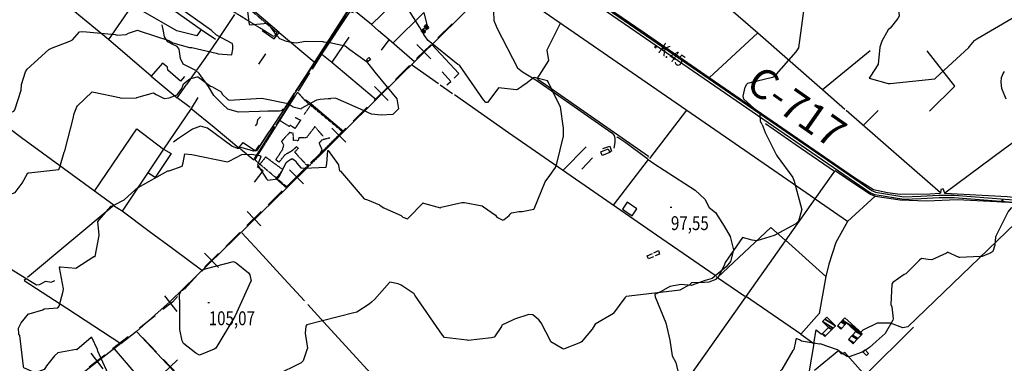
# Model space of a CAD drawing. Extents: x 498402 to 512767, y 4354060 to 4363329.
# Drawn here: x 505761 to 508243, y 4358980 to 4359846 of the extents above; entities that cross this region are included whole.
import ezdxf
from ezdxf.enums import TextEntityAlignment as Align

# ---------------------------------------------------------------- set-up
doc = ezdxf.new("R2010")
doc.units = 0
doc.header["$MEASUREMENT"] = 0
doc.linetypes.add('DOT', pattern=[0.25, 0, -0.25])
doc.linetypes.add('HIDDEN', pattern=[0.375, 0.25, -0.125])
for name, color, linetype in [('1', 7, 'CONTINUOUS'), ('21', 7, 'CONTINUOUS'), ('33', 7, 'CONTINUOUS'), ('34', 7, 'CONTINUOUS'), ('36', 7, 'CONTINUOUS'), ('38', 7, 'CONTINUOUS'), ('41', 7, 'CONTINUOUS'), ('46', 7, 'CONTINUOUS'), ('47', 7, 'CONTINUOUS'), ('50', 7, 'CONTINUOUS'), ('51', 7, 'CONTINUOUS'), ('7', 7, 'CONTINUOUS'), ('8', 6, 'CONTINUOUS'), ('9', 7, 'CONTINUOUS')]:
    doc.layers.add(name, color=color, linetype=linetype)
doc.styles.get("Standard").update_dxf_attribs({"font": 'txt', "height": 0.2})

# ---------------------------------------------------------------- blocks, each defined once
blk = doc.blocks.new('FITA')
at = {"layer": '41', "color": 7, "linetype": 'Continuous'}
for p, q in [((-2.5, -4.33), (0, 0)), ((2.5, -4.33), (0, 0)), ((-2.5, -4.33), (2.5, -4.33))]:
    blk.add_line(p, q, dxfattribs=at)
blk.add_lwpolyline([(0, -1.5), (-1.2, -3.58), (1.2, -3.58), (0, -1.5)], dxfattribs=at)
blk.add_point((-0.01, 0.67), dxfattribs=at)
blk = doc.blocks.new('COTA')
at = {"layer": '7', "color": 7, "linetype": 'Continuous'}
blk.add_line((-1.98, -0.02), (2.02, -0.02), dxfattribs=at)

msp = doc.modelspace()

# ---------------------------------------------------------------- linework, layer by layer
at = {"layer": '21', "color": 5, "linetype": 'Continuous'}
msp.add_lwpolyline([(507886.86, 4359008.18), (507892.1, 4359013.65), (507900.32, 4359004.83), (507895.75, 4358999.09)], close=True, dxfattribs=at)
at = {"layer": '33', "color": 7, "linetype": 'HIDDEN'}
for points in [[(506241.72, 4360040.12), (506289.74, 4360071.76), (506337.2, 4360076.28), (506458.67, 4360110.18), (506489.18, 4360082.5), (506427.59, 4360021.48), (506413.47, 4360029.39), (506319.12, 4359890.41), (506408.95, 4359813.57), (506401.61, 4359802.84), (506304.43, 4359862.72), (506256.41, 4359893.23), (506240.03, 4359906.79), (506215.73, 4359951.42), (506276.75, 4360018.09), (506241.16, 4360040.12)], [(506354, 4359492.63), (506461.42, 4359662.64), (506479.97, 4359641.78), (506574.25, 4359563.73), (506518.82, 4359508.91)], [(506480.84, 4359644.26), (506495.91, 4359633.72), (506477.64, 4359606.75)], [(506455.49, 4359599.29), (506468.76, 4359592.82), (506454.87, 4359571.34), (506442.93, 4359579.41), (506440.39, 4359576.48), (506415.12, 4359592.2)], [(506525.46, 4359552.35), (506504.93, 4359576.08), (506483.22, 4359547.63), (506464.26, 4359547.66), (506462.67, 4359540.6), (506451.15, 4359541.59), (506450.23, 4359559.32), (506441, 4359561.01), (506420.36, 4359538.73), (506426.17, 4359530.24), (506422.67, 4359517.87), (506406.15, 4359493.01), (506415.04, 4359487.12)], [(506415.04, 4359487.12), (506430.31, 4359506.08), (506448.31, 4359516.34), (506459.26, 4359526.23), (506463.11, 4359521.63), (506453.8, 4359511.97), (506483.16, 4359480.15), (506486.45, 4359481.6), (506491.17, 4359478), (506515.41, 4359502.12), (506523.32, 4359518.31), (506515.96, 4359534.89), (506523.78, 4359543.6), (506543.8, 4359548.74)], [(506489.19, 4359479.6), (506433.6, 4359424.62), (506354, 4359491.86)], [(506406.41, 4359446.02), (506406.89, 4359445.62), (506424.42, 4359467.4), (506380.58, 4359499.49), (506365.33, 4359480.13)]]:
    msp.add_lwpolyline(points, dxfattribs=at)
at = {"layer": '34', "color": 7, "linetype": 'Continuous'}
for p, q in [((506850.58, 4359835.11), (506814.92, 4359800.06)), ((506797.1, 4359782.53), (506761.44, 4359747.48)), ((506761.74, 4359782.83), (506796.8, 4359747.18)), ((506743.62, 4359729.95), (506707.96, 4359694.9)), ((506690.13, 4359677.37), (506654.48, 4359642.32)), ((506654.78, 4359677.67), (506689.83, 4359642.02)), ((506636.65, 4359624.79), (506601, 4359589.74)), ((506583.17, 4359572.21), (506547.51, 4359537.16)), ((506547.81, 4359572.51), (506582.87, 4359536.86)), ((506529.69, 4359519.63), (506494.03, 4359484.58)), ((506476.2, 4359467.05), (506440.55, 4359432)), ((506440.85, 4359467.35), (506475.9, 4359431.7)), ((506422.72, 4359414.47), (506387.07, 4359379.42)), ((506369.24, 4359361.89), (506333.58, 4359326.84)), ((506333.89, 4359362.19), (506368.94, 4359326.54)), ((506315.76, 4359309.31), (506280.1, 4359274.26)), ((506226.92, 4359257.03), (506261.97, 4359221.38)), ((506209.83, 4359203.15), (506175.91, 4359166.41)), ((506125.95, 4359150.05), (506156.76, 4359110.68)), ((506101.98, 4359099.55), (506062.61, 4359068.73)), ((506034.26, 4359046.66), (505994.79, 4359015.97)), ((506071.26, 4359043.92), (506105.79, 4359007.76)), ((505975.05, 4359000.63), (505935.57, 4358969.94)), ((505939.97, 4359005.02), (505970.66, 4358965.54)), ((506122.24, 4358954.33), (506158.4, 4358988.86)), ((506123.06, 4358989.67), (506157.59, 4358953.51))]:
    msp.add_line(p, q, dxfattribs=at)
for points in [[(506262.28, 4359256.73), (506230, 4359225), (506226.79, 4359221.52)], [(506158.96, 4359148.04), (506146, 4359134), (506121.67, 4359114.96)]]:
    msp.add_lwpolyline(points, dxfattribs=at)
at = {"layer": '36', "color": 1, "linetype": 'Continuous'}
for points in [[(506186.12, 4360797.65), (506194.26, 4360789.89), (506732.74, 4360280.92), (506825.23, 4360196.7), (507033.82, 4360009.84), (507066.95, 4359986.18), (507905.93, 4359409.37), (507916.8, 4359405.22), (507989.24, 4359393.6), (508032.91, 4359394.88), (508078.22, 4359397.28), (508098.36, 4359397.49)], [(506190.56, 4360802.38), (506198.42, 4360794.21), (506736.78, 4360285.36), (506829.23, 4360201.18), (507037.56, 4360014.54), (507070.41, 4359991.08), (507908.51, 4359414.81), (507918.52, 4359410.98), (507989.52, 4359399.62), (508032.67, 4359400.88), (508078.04, 4359403.28), (508098.3, 4359403.49)], [(508093.95, 4359403.68), (508116.6, 4359403.37), (508330.6, 4359386.97), (508363.07, 4359377.11), (508480.9, 4359323.71), (508515.21, 4359300.67), (508543.3, 4359266), (508666.71, 4359083.15), (508695.13, 4359030.5), (508810.98, 4358828.47), (508828.54, 4358814.52)], [(508095.25, 4359397.47), (508116.44, 4359397.37), (508329.16, 4359381.13), (508361.05, 4359371.45), (508477.82, 4359318.55), (508511.11, 4359296.19), (508538.52, 4359262.36), (508661.57, 4359080.03), (508689.89, 4359027.56), (508806.44, 4358824.41), (508824.8, 4358809.82)]]:
    msp.add_lwpolyline(points, dxfattribs=at)
at = {"layer": '38', "color": 7, "linetype": 'Continuous'}
for points in [[(507033.34, 4360009.08), (507020.15, 4359998.52), (506956.07, 4359931.66), (506953.33, 4359915.12), (506956.21, 4359843.57), (506964.35, 4359823.02), (507015.92, 4359724), (507028.32, 4359714.53), (507061.72, 4359693.92)], [(506696.94, 4359977.27), (506691.65, 4359971.82), (506591.01, 4359873.32), (506579.13, 4359853.13), (506532.15, 4359781.02), (506505.46, 4359740.14)], [(506423.93, 4359616.57), (506416.06, 4359615.34), (506386.68, 4359614.84), (506364.92, 4359614.03), (506311.941301, 4359612.984929), (506285.68, 4359620.46), (506271.9, 4359632.58), (506250.33, 4359654.66), (506236.81, 4359676.9), (506213.4, 4359710.2), (506204.68, 4359717.35), (506173.04, 4359733.84), (506166.24, 4359747.73), (506162.82, 4359771.08), (506157.92, 4359778.41), (506147.2, 4359783.06), (506134.18, 4359790.17), (506126.17, 4359802.78), (506122.85, 4359816.56), (506119.64, 4359832.42)], [(506505.46, 4359739.7), (506503.66, 4359736.42), (506357.32, 4359514.78), (506350.3, 4359514.51), (506318.67, 4359523.85), (506313.95, 4359521.46), (506309.59, 4359520.81), (506295.37, 4359527.21), (506234.55, 4359572.43), (506216.49, 4359577.14), (506195.97, 4359569.72), (506158.48, 4359544.65), (506148.51, 4359536.77)], [(507061.72, 4359693.92), (507158.41, 4359626.81), (507253.81, 4359560.9), (507259.15, 4359553.69)], [(507259.15, 4359553.69), (507260.77, 4359546.1), (507260.81, 4359535.75), (507258.5, 4359522.1)], [(507265.68, 4359549.57), (507268.5, 4359549.74), (507289.01, 4359535.84), (507341.9, 4359497.08), (507345, 4359492.91)], [(507345.37, 4359493.51), (507359.37, 4359483.21), (507463.53, 4359416.02), (507488.2, 4359393.09), (507499.01, 4359372.59), (507514.74, 4359359.86), (507536.99, 4359325.51), (507551.61, 4359299.07), (507560.5, 4359265.5), (507552.52, 4359236.21), (507541.41, 4359222.58), (507506.28, 4359193.53), (507488.51, 4359188.85), (507453.64, 4359175.7), (507428.31, 4359178.26), (507399.28, 4359173.72), (507378.03, 4359160.8), (507362.18, 4359152.74), (507362.37, 4359146.89), (507389.99, 4359081.47), (507399.27, 4359037.74), (507405.67, 4358999.03), (507414.85, 4358981.48), (507425.23, 4358938.11)], [(508321.34, 4359381.78), (508315.52, 4359375.63), (507999.84, 4359071.66), (507987.05, 4359069.1), (507955.66, 4359080.54), (507921.98, 4359081), (507885.97, 4359063.32), (507881.98, 4359059.45)], [(505580.77, 4359340.66), (505596.68, 4359339.13), (505612.41, 4359331.46), (505620.95, 4359320.82), (505623.57, 4359303.2), (505636.23, 4359280.52), (505666.54, 4359257.28), (505704.68, 4359234.92), (505714.67, 4359232.76), (505729.72, 4359218.46), (505738.99, 4359217.01), (505803.04, 4359177.89), (505810.27, 4359178.46), (505826.35, 4359187.08), (505840.07, 4359183.95), (505849.61, 4359188.42)]]:
    msp.add_lwpolyline(points, dxfattribs=at)
at = {"layer": '46', "color": 1, "linetype": 'Continuous'}
msp.add_lwpolyline([(507816.51, 4359465.7), (507868.66, 4359429.96), (507905.59, 4359405.58), (507917.23, 4359401.01)], dxfattribs=at)
at = {"layer": '47', "color": 1, "linetype": 'Continuous'}
for points in [[(506634.99, 4359744.78), (506641.29, 4359750.24), (506645.34, 4359745.56), (506639.04, 4359740.1)], [(507225.69, 4359512.64), (507244.5, 4359520.26), (507248.21, 4359511.11), (507229.4, 4359503.49)]]:
    msp.add_lwpolyline(points, close=True, dxfattribs=at)
at = {"layer": '50', "color": 1, "linetype": 'Continuous'}
for p, q in [((506091.94, 4359703.63), (505984.44, 4359795.67)), ((506414.64, 4359813.44), (506503.49, 4359739.6)), ((506590.37, 4359801.97), (506547.66, 4359738.62)), ((506756.16, 4359739.6), (506692.42, 4359794.53)), ((507784.4, 4359669.58), (507904.48, 4359767.88)), ((506380.57, 4359759.64), (506363.08, 4359733.16)), ((506380.57, 4359759.64), (506363.08, 4359733.16)), ((506204.2, 4359715.48), (506182.08, 4359682.83)), ((506204.2, 4359715.48), (506182.08, 4359682.83)), ((506816.36, 4359683.87), (506748.11, 4359731.81)), ((506463.37, 4359665.45), (506492.38, 4359711.7)), ((506851.96, 4359658.57), (506821.03, 4359680.52)), ((506851.96, 4359658.57), (506821.03, 4359680.52)), ((506190.13, 4359624.5), (506158.07, 4359648.92)), ((506190.13, 4359624.5), (506158.07, 4359648.92)), ((507441.92, 4359617.33), (507348.01, 4359496.16)), ((507888.25, 4359580.06), (507925.2, 4359616.62)), ((506422.87, 4359613.89), (506389.73, 4359563.28)), ((507189.08, 4359525.04), (507130.04, 4359465.81)), ((507205.02, 4359497.88), (507178.17, 4359469.09)), ((507205.02, 4359497.88), (507178.17, 4359469.09)), ((507345, 4359492.91), (507256.68, 4359378.58)), ((506406.89, 4359445.62), (506434.33, 4359421.81)), ((506406.89, 4359445.62), (506434.33, 4359421.81)), ((507847.93, 4359337.46), (507765.74, 4359393.54)), ((507691.52, 4359290.38), (507793.33, 4359198.66)), ((507730.09, 4359053.48), (507590.26, 4359149.28)), ((505999.17, 4359015.93), (506068.95, 4358934.49))]:
    msp.add_line(p, q, dxfattribs=at)
for points in [[(507479.14, 4360232.01), (507540.87, 4360280.83), (507605.84, 4360200.66), (507669.46, 4360121.99), (507460, 4359952.84), (507621.61, 4359812.48)], [(507499.04, 4359698.87), (507332.15, 4359814.28), (507139.55, 4359946.5), (507210.28, 4360012.54), (507303.89, 4360088.35), (507449.88, 4359960.58), (507460, 4359952.84)], [(506578.26, 4359563.87), (506659.04, 4359644.19), (507030.02, 4360009.52), (507017.27, 4360021.5)], [(508092.94, 4359409.07), (508243.64, 4359520.95), (508383.03, 4359622.16), (508467.51, 4359691.74), (508824.56, 4359983.09), (508873.9, 4360021.77)], [(506117.2, 4359989.89), (506072.43, 4359924.31), (505984.44, 4359795.67), (505895.43, 4359868.78), (505807.8, 4359944.35)], [(506665.01, 4359817.27), (506647.35, 4359833.08), (506599.18, 4359873.25), (506608.19, 4359884.44), (506699.57, 4359973.72), (506703.59, 4359970.11), (506742.55, 4359926.52), (506721.58, 4359905.48), (506716.97, 4359901.25), (506680.35, 4359931.59), (506666.94, 4359942.02)], [(508900.4, 4359974.92), (508896.28, 4359969.36), (508880.14, 4359876.32), (508853.09, 4359849.24), (508778.04, 4359770.4), (508774.41, 4359724.52), (508757.35, 4359543.88), (508776.14, 4359498.37), (508797.46, 4359421.59), (508676.71, 4359324.25), (508569.08, 4359238.04), (508533.19, 4359286.66), (508512.11, 4359309), (508466.7, 4359336.54), (508395.06, 4359368.78), (508339.4, 4359388.84), (508249.87, 4359398.99), (508092.9, 4359407.32), (508092.74, 4359408.11), (508088.39, 4359419.05), (508083.04, 4359417.95), (508082.35, 4359408.11)], [(507764.89, 4359394), (507661.91, 4359465.41), (507010.03, 4359916.09), (506970.26, 4359943.56)], [(506072.43, 4359924.31), (506218.07, 4359821.05), (506254.03, 4359796.29)], [(506716.97, 4359901.25), (506698.66, 4359882.88), (506673.29, 4359858.64), (506646.9, 4359832.94)], [(506218.07, 4359821.05), (506207.31, 4359804.97), (506156.55, 4359817.15), (506071.83, 4359866.35)], [(506587.74, 4359869.87), (506548.66, 4359807.89), (506480.68, 4359702.67), (506456.23, 4359665.81)], [(506498.67, 4359721), (506522.8, 4359758.4), (506593.5, 4359866.25), (506601.55, 4359863.51)], [(506302.54, 4359858.78), (506258.35, 4359793.19), (506227.12, 4359748.12), (506206.24, 4359718.11)], [(506701.7, 4359786.82), (506779.45, 4359863.61), (506786.7, 4359832.87)], [(507124.05, 4359837.38), (507089.35, 4359768.64), (507093.7, 4359742.8), (507064.3, 4359696.56)], [(507844.54, 4359617.24), (507951, 4359524.28), (508081.78, 4359409.9), (508081.14, 4359407.75), (508055.5, 4359405.99), (507980.58, 4359404.84), (507948.03, 4359409.7), (507912.66, 4359416.7), (507868, 4359445.62), (507499.04, 4359698.87), (507621.61, 4359812.48)], [(507621.61, 4359812.48), (507784.67, 4359669.67), (507840.49, 4359620.34)], [(508053.88, 4359615.18), (508118.23, 4359678.17), (508048.39, 4359767.36)], [(506522.8, 4359758.4), (506547.66, 4359738.62), (506659.04, 4359644.19)], [(507344.81, 4359499.06), (507346.21, 4359500.78), (507067.07, 4359694.76)], [(505611.13, 4359664.27), (505765.57, 4359549.05), (505998.61, 4359378.26), (505780.58, 4359195.8)], [(506407.67, 4359580.07), (506436.8, 4359625.92), (506454.56, 4359654.08)], [(506452.35, 4359660.31), (506427.4, 4359621.29), (506421.43, 4359618.35)], [(507513.53, 4359200.64), (507365.73, 4359302.27), (506993.1, 4359560.68), (506856.85, 4359655.99)], [(506193.01, 4359621.93), (506123.54, 4359519.59), (506018.77, 4359363.26), (505997.26, 4359376.93)], [(506495.91, 4359633.72), (506578.26, 4359563.87), (506515.41, 4359502.12)], [(506355.41, 4359577.84), (506359.63, 4359583.12), (506360.93, 4359594.19), (506367.93, 4359600.5)], [(506355.41, 4359577.84), (506359.63, 4359583.12), (506360.93, 4359594.19), (506367.93, 4359600.5)], [(505949.72, 4359413.71), (506055.65, 4359570.55), (506123.54, 4359519.59)], [(506317.09, 4359520.2), (506350.7, 4359492.13), (506403.84, 4359576.09)], [(507640.61, 4359584.22), (507718.38, 4359530.12), (507814.64, 4359464.12)], [(506123.54, 4359519.59), (506142.57, 4359508.21), (506101.88, 4359447.86), (506084.13, 4359459.96)], [(507231.04, 4359521.26), (507248.2, 4359527.34), (507252.64, 4359514.51), (507247.91, 4359512.7)], [(507231.04, 4359521.26), (507248.2, 4359527.34), (507252.64, 4359514.51), (507247.91, 4359512.7)], [(506489.6, 4359476.62), (506434.33, 4359421.81), (506140.3, 4359135.5), (506055.5, 4359060.3), (506015.31, 4359029.11)], [(507814.88, 4359464.24), (507764.89, 4359394), (507436.03, 4358928.36), (507479.76, 4358876.24), (507472.67, 4358874.39)], [(507917.23, 4359401.01), (507847.93, 4359337.46), (507817.92, 4359284.18), (507800.06, 4359229.49), (507793.33, 4359198.66), (507776.23, 4359105.02), (507730.09, 4359053.48), (507762.82, 4359029.86), (507739.04, 4358891.61), (507740.59, 4358871.43), (507732.3, 4358752.78)], [(507917.23, 4359401.01), (507980.58, 4359391.71), (508047.25, 4359389.32), (508124.34, 4359392.3), (508240.55, 4359386.94), (508299.49, 4359382.95), (508316.23, 4359382.01), (508317.37, 4359377.43), (508311.19, 4359369.37)], [(506222, 4359212.2), (506146.64, 4359267.91), (506087.35, 4359311.96), (506018.77, 4359363.26)], [(507690.05, 4359289.86), (507654.45, 4359322.09), (507520.02, 4359196.27)], [(506478.33, 4359137.45), (506417.72, 4359203.59), (506364.63, 4359261.51), (506321.06, 4359308.62)], [(507358.26, 4359248.34), (507346.22, 4359242.92), (507342.82, 4359250.98), (507355.71, 4359256.69)], [(507358.26, 4359248.34), (507346.22, 4359242.92), (507342.82, 4359250.98), (507355.71, 4359256.69)], [(507359.69, 4359258.46), (507371.41, 4359263.77), (507373.47, 4359255.13), (507362.64, 4359250.23)], [(507359.69, 4359258.46), (507371.41, 4359263.77), (507373.47, 4359255.13), (507362.64, 4359250.23)], [(507516.62, 4359198.69), (507520.02, 4359196.27), (507588.86, 4359149.08)], [(505777.6, 4359193.72), (505771.62, 4359188.06), (505879.72, 4359118.39), (506015.33, 4359029.63), (505875.49, 4358920.45), (505795.8, 4358858.18)], [(506891.59, 4358686.63), (506828.24, 4358755.05), (506527.84, 4359083.48), (506487.3, 4359127.62)], [(508013.66, 4359070.96), (507892.09, 4358949.78), (507886.34, 4358955.98), (507840.65, 4359007.33), (507833.57, 4359002.9), (507826.05, 4359012.14), (507764.48, 4358962.05)], [(506055.5, 4359060.3), (506132.44, 4358977.34), (506207.86, 4358898.61), (506275.11, 4358827.59)], [(507762.82, 4359029.86), (507768.77, 4359064.03), (507782.14, 4359053.25)]]:
    msp.add_lwpolyline(points, dxfattribs=at)
at = {"layer": '51', "color": 1, "linetype": 'Continuous'}
for p, q in [((506692.42, 4359794.53), (506665.01, 4359817.27)), ((506672.48, 4359768.83), (506692.42, 4359794.53))]:
    msp.add_line(p, q, dxfattribs=at)
for points in [[(506372.24, 4359818.38), (506402.25, 4359797.53), (506414.64, 4359813.44), (506324.06, 4359890.24), (506398, 4359997.82)], [(506855.82, 4359698.53), (506867.55, 4359710.02), (506799.56, 4359783.2)], [(506176.41, 4359702.53), (506166.32, 4359690.83), (506134.26, 4359718.61), (506133.06, 4359725.98), (506120.46, 4359736.43), (506091.94, 4359703.63), (506158.07, 4359648.92), (506182.08, 4359682.83)], [(506837.64, 4359681.25), (506847.56, 4359690.23), (506825.63, 4359713.92)], [(506209.94, 4359649.16), (506193.01, 4359621.93), (506250.64, 4359574.9), (506313.53, 4359522.89), (506323.75, 4359535.75), (506354.98, 4359514.95), (506365.01, 4359529.41), (506367.13, 4359528.2), (506389.73, 4359563.28)], [(506352.55, 4359435.9), (506374.38, 4359464.48), (506359.1, 4359474.7)], [(507304.74, 4359351.14), (507316.64, 4359368.69), (507292.31, 4359385.74), (507280.13, 4359367.84), (507304.74, 4359351.14)]]:
    msp.add_lwpolyline(points, dxfattribs=at)
at = {"layer": '8', "linetype": 'Continuous'}
for points in [[(506163.99, 4359146.08), (506163.61, 4359154.36), (506168.88, 4359162.82), (506171.64, 4359164.29), (506197.85, 4359191.22), (506204.38, 4359198.9), (506221.9, 4359215.37), (506232.07, 4359218.44), (506299.96, 4359235.99), (506306.51, 4359233.1), (506337.49, 4359207.36), (506340.82, 4359203.05), (506343.88, 4359186.85), (506343.61, 4359186.34), (506303.6, 4359099.65), (506303.27, 4359098.84)], [(506303.27, 4359098.84), (506302.89, 4359097.97), (506255.31, 4359017.59), (506250.74, 4359015.01), (506213.89, 4359000.71), (506204.4, 4359005.24), (506173.45, 4359029.75), (506170.19, 4359036.22), (506164.18, 4359064.67), (506164.29, 4359065.84), (506164.5, 4359133.42), (506163.99, 4359146.08)]]:
    msp.add_lwpolyline(points, dxfattribs=at)
at = {"layer": '9', "color": 30, "linetype": 'Continuous'}
for points in [[(507900.68, 4360312.64), (507901.79, 4360310.98), (507956.54, 4360193.37), (507963.28, 4360181.73), (507978.16, 4360133.29), (507976.25, 4360125.14), (507968.8, 4360054.93), (507969.82, 4360046.53), (507969.89, 4359931.83), (507970.84, 4359927.25), (507977.53, 4359854.89), (507974.7, 4359848.23), (507955.11, 4359824.23), (507949.64, 4359820.43), (507933.96, 4359791.63), (507930.46, 4359781.63), (507929.82, 4359779.01)], [(506298.38, 4359779.24), (506298.3, 4359780.78), (506297.03, 4359784.62), (506296, 4359785.2), (506257.16, 4359806.6), (506244.28, 4359818.31), (506163.95, 4359875.33), (506154.02, 4359889.22), (506103.24, 4359966.1), (506097.16, 4359980.95), (506085.66, 4360024.77), (506086.75, 4360033.93), (506089.47, 4360054.63), (506089.31, 4360054.85), (506089.22, 4360055.12), (506089.26, 4360055.17), (506115.1, 4360075.53), (506117.78, 4360080.87), (506119.94, 4360105.61), (506118.86, 4360108.24)], [(507798.74, 4360106.96), (507797.69, 4360100.75), (507784.27, 4360009.87), (507782.23, 4360006.47), (507744.15, 4359918.51), (507742.86, 4359911.42), (507724.19, 4359775.05), (507717.6, 4359764.45), (507662.15, 4359701.43), (507658.52, 4359699.74), (507620.07, 4359690.55), (507618.49, 4359690.27)], [(506526.3, 4359789.68), (506524.2, 4359789.91), (506481.26, 4359790.96), (506457.47, 4359786.39), (506440.96, 4359789.03), (506432.97, 4359790.39), (506416.58, 4359797.44), (506409.2, 4359805.97), (506387.24, 4359836.1), (506384.3, 4359836.43), (506342, 4359831.78), (506340.44, 4359833.36), (506336.26, 4359866.29), (506335.89, 4359866.43), (506324.29, 4359881.95), (506321.32, 4359881.05), (506299.88, 4359886.54), (506299.09, 4359887.24), (506299.4, 4359916.05), (506301.35, 4359919.44), (506306.74, 4359925.06), (506309.13, 4359925.55)], [(508168.76, 4359794.01), (508173.3, 4359797.15), (508307.17, 4359875.78), (508309.6, 4359879.31), (508347.59, 4359910.49), (508350.13, 4359910.71), (508408.21, 4359915.72), (508413.49, 4359920.55), (508424.45, 4359928.41), (508430.45, 4359926.31), (508513.58, 4359887.29), (508530.86, 4359884.55), (508552.95, 4359887.88), (508573.17, 4359898.45), (508633.97, 4359928.03), (508635.14, 4359928.71)], [(506773.87, 4359818.61), (506769.55, 4359825.75), (506737.16, 4359876.65), (506733.27, 4359890.81), (506726.12, 4359899.57), (506717.28, 4359902.32), (506696.61, 4359905.81), (506696.54, 4359905.91)], [(505888.98, 4359792), (505893.84, 4359794.87), (505911.21, 4359814.71), (505920.33, 4359816.11), (506001.53, 4359808.46), (506006.75, 4359806.63), (506029.07, 4359808.58), (506035.04, 4359811.39), (506058.02, 4359819.59), (506064.85, 4359816.63), (506136.86, 4359793.42), (506147.2, 4359787.4), (506189.09, 4359775.9), (506195.06, 4359775.92), (506256.12, 4359761.65), (506261.22, 4359759.86), (506294.41, 4359756.79), (506295.43, 4359758.15), (506298.03, 4359771.53), (506298.38, 4359779.24)], [(505580.65, 4359525.24), (505581.3, 4359525.59), (505629.23, 4359570.55), (505648.7, 4359574.51), (505664.85, 4359578.94), (505686.27, 4359590.94), (505746, 4359615.44), (505748.09, 4359618.42), (505764.17, 4359668.33), (505765.16, 4359682.25), (505775.63, 4359714.22), (505779.37, 4359720.83), (505834.33, 4359770.56), (505840.77, 4359773.54), (505887.33, 4359791.18), (505888.98, 4359792)], [(506526.3, 4359789.68), (506542.15, 4359787.94), (506581.53, 4359779.41), (506593.35, 4359770.87), (506634.69, 4359740.03), (506656.35, 4359713.77), (506711.48, 4359646.17), (506716.08, 4359621.23), (506700.98, 4359606.79), (506672.11, 4359604.82), (506647.82, 4359607.45), (506627.48, 4359616.64), (506557.25, 4359647.49), (506545.2, 4359646.73)], [(507030.03, 4359679.41), (507025.73, 4359676.78), (507015.92, 4359669.51), (507013.07, 4359669.11), (506967.73, 4359673.9), (506965.92, 4359671.57), (506939.94, 4359636.95), (506938.04, 4359636.6), (506936.23, 4359636.95), (506930.35, 4359643.97), (506869.49, 4359730.74), (506865.39, 4359732.84), (506790.35, 4359792.77), (506787.06, 4359797.32), (506779.92, 4359808.63), (506778.3, 4359811.28)], [(507929.82, 4359779.01), (507929.31, 4359776.45), (507924.99, 4359733.41), (507918.3, 4359722.6), (507902.23, 4359698.62), (507902.23, 4359698.61), (507902.22, 4359698.6), (507902.17, 4359698.45), (507902.18, 4359698.44), (507950.38, 4359684.5), (507955.38, 4359684.8), (508067.46, 4359696.94), (508070.14, 4359699.45), (508152.99, 4359775.72), (508155.31, 4359778.38), (508167.58, 4359793.02), (508168.76, 4359794.01)], [(508239.67, 4359709.95), (508243.11, 4359715.23)], [(506171.66, 4359678.9), (506173.5, 4359683.86), (506189.65, 4359696.82), (506208.4, 4359701.45), (506209.43, 4359701.73), (506211.15, 4359700.52), (506241.66, 4359677.85), (506246.83, 4359676.63), (506268.53, 4359663.62), (506271.48, 4359658.06), (506285.02, 4359644.18), (506289.07, 4359643.24), (506370.44, 4359648.08), (506375.54, 4359647.12), (506437.26, 4359634.41), (506449.82, 4359626.08), (506469.96, 4359621.38), (506471.55, 4359622.33), (506509.79, 4359644.02), (506518.26, 4359645.03), (506538.21, 4359646.77), (506545.2, 4359646.73)], [(506997, 4359355.22), (507000.82, 4359359.15), (507019.7, 4359362.18), (507027, 4359361.9), (507056.65, 4359368.24), (507057.69, 4359369.39), (507085.16, 4359436.8), (507097.16, 4359452.85), (507111.53, 4359473.02), (507114.53, 4359483.45), (507131.54, 4359551.71), (507131.51, 4359572.34), (507123.94, 4359626.08), (507114.83, 4359643.76), (507093, 4359689.18), (507090.9, 4359691.35), (507058.15, 4359699.85), (507056.13, 4359699.26), (507036.56, 4359683.79), (507030.03, 4359679.41)], [(508247.41, 4359645.15), (508236.33, 4359672.4), (508235.08, 4359688.04), (508235.7, 4359699.68), (508237.85, 4359706.11), (508239.67, 4359709.95)], [(505873.46, 4359513.3), (505874.12, 4359515.04), (505896.04, 4359600.3), (505896.98, 4359607), (505904.95, 4359626.42), (505906.73, 4359628.19), (505943.38, 4359663.57), (505947.72, 4359663.41), (506012.61, 4359649.95), (506016.77, 4359647.86), (506054.99, 4359648.98), (506056.3, 4359649.43), (506098.3, 4359661.51), (506105.17, 4359657.34), (506125.18, 4359647.15), (506137.16, 4359648.7), (506157.98, 4359656.24), (506160.17, 4359659.57), (506169.14, 4359672.5), (506171.66, 4359678.9)], [(507632.17, 4359581.63), (507628.51, 4359589.41), (507627.56, 4359605.91), (507627.87, 4359607.5), (507586.3, 4359644.95), (507584.4, 4359653.2), (507589.47, 4359675.73), (507593.94, 4359683.3)], [(507618.49, 4359690.27), (507610.99, 4359689.16), (507595.59, 4359684.68), (507593.94, 4359683.3)], [(507632.17, 4359581.63), (507639.58, 4359561.25), (507668.73, 4359504.06), (507670.52, 4359502.01), (507709.76, 4359448.17), (507713.22, 4359439.14), (507732.21, 4359366.57), (507731.96, 4359364.74), (507724.29, 4359337.61), (507717.61, 4359331.19), (507664.1, 4359302.35), (507662.88, 4359302.06)], [(505659.32, 4359227.81), (505661.43, 4359227.91), (505680.83, 4359238.29), (505680.59, 4359244.25), (505680.47, 4359289.08), (505683.64, 4359298.95), (505696.43, 4359336.23), (505695.95, 4359337.15), (505696.94, 4359341.16), (505697.48, 4359344.31), (505698.7, 4359405.36), (505699.93, 4359414.03), (505701.04, 4359419.48), (505701.31, 4359419.73), (505742.5, 4359407.48), (505749.06, 4359410.26), (505767.11, 4359433.85), (505771.01, 4359441.28), (505781.23, 4359459.66), (505783.73, 4359460.03), (505859.46, 4359467.93), (505861.72, 4359473.89), (505872.9, 4359511.71), (505873.46, 4359513.3)], [(506134.95, 4359464.88), (506137.36, 4359465.12), (506170.43, 4359476.11), (506172.77, 4359485.22), (506177.16, 4359507.59), (506194.29, 4359506.12), (506284.95, 4359487.79), (506289.03, 4359488.82), (506321.07, 4359505.78), (506345.25, 4359507.1), (506359.44, 4359504.47), (506365.36, 4359503.25)], [(506365.36, 4359503.25), (506367.15, 4359502.67), (506368.31, 4359500.35), (506367.15, 4359496.1), (506360.58, 4359479.68), (506363.28, 4359475.23), (506382.99, 4359444.71), (506385.6, 4359442.14)], [(506385.6, 4359442.14), (506386.48, 4359441.48), (506410.78, 4359444.3), (506415.72, 4359451.2), (506432.84, 4359486.15), (506437.03, 4359489.22), (506443.85, 4359493.93), (506444.92, 4359494.58)], [(506444.92, 4359494.58), (506447.6, 4359495.81), (506456.11, 4359489.93), (506459.01, 4359483.93), (506469.41, 4359472), (506478.07, 4359471.35), (506532.92, 4359473.73), (506535.02, 4359483.06), (506537.65, 4359515.66), (506538.28, 4359515.74), (506564.1, 4359480.18), (506564.7, 4359478.35), (506566.84, 4359464.77), (506569.18, 4359464.11), (506629.21, 4359394.4), (506637.77, 4359391.93), (506667.99, 4359379.46), (506672.19, 4359376.14), (506678.48, 4359371.46)], [(505861.27, 4359221.35), (505861.49, 4359221.99), (505861.66, 4359222.47), (505863.91, 4359222.83), (505902.11, 4359219.38), (505902.17, 4359219.47), (505947.98, 4359248.59), (505951.05, 4359249.16), (505960.75, 4359301.9), (505960.73, 4359303.66), (505958.02, 4359336.28), (505960, 4359340.82), (505991.73, 4359375.44), (505999.72, 4359378.94), (506024.22, 4359391.47), (506033.98, 4359400.81), (506058.52, 4359422.83), (506059.2, 4359422.77), (506134.46, 4359464.82), (506134.95, 4359464.88)], [(506678.48, 4359371.46), (506680.13, 4359370.34), (506722.35, 4359352.09), (506726.87, 4359348.09), (506738.69, 4359343.72), (506741, 4359346.08), (506778.2, 4359383.76), (506778.73, 4359383.63), (506821.22, 4359371.61), (506823.25, 4359373.07), (506875.13, 4359384.8), (506882.39, 4359384.76), (506926.52, 4359376.2), (506930.08, 4359373.95), (506960.48, 4359352.65), (506963.75, 4359348.16), (506978.73, 4359340.73), (506982.35, 4359342.27), (506994.7, 4359352.15), (506997, 4359355.22)], [(508288.93, 4359367.93), (508287.12, 4359368.41), (508260.4, 4359371.45), (508252.34, 4359362.18), (508220.98, 4359298.45), (508218.68, 4359277.6), (508213.72, 4359261.62), (508208.57, 4359258.48), (508186.73, 4359248.61), (508182.26, 4359248.93), (508130.41, 4359246.03), (508129.01, 4359246.7), (508099.62, 4359259.79), (508099.33, 4359259.33)], [(507662.88, 4359302.06), (507662.59, 4359301.97), (507618.62, 4359288.14), (507606.87, 4359290.31), (507583.22, 4359297.05), (507582.99, 4359296.9), (507539.26, 4359234.08), (507537.74, 4359228.86), (507521.48, 4359196.08), (507515.37, 4359191.19), (507497.89, 4359183.9), (507486.66, 4359183.64), (507454.58, 4359182.22), (507449.2, 4359177.42), (507425.19, 4359164.04), (507419.33, 4359163), (507289.37, 4359148.03), (507286.56, 4359144.49), (507257.43, 4359105.74), (507257.38, 4359105.68)], [(508099.33, 4359259.33), (508096.76, 4359257.52), (508060.38, 4359240.53), (508050.92, 4359241.59), (508033.8, 4359243.84), (508029.19, 4359239.8), (507994.96, 4359205.12), (507990.54, 4359203.51), (507961.93, 4359183.58), (507959.1, 4359179.02), (507956.9, 4359128.12), (507959, 4359122.37), (507963.06, 4359091.66), (507961.75, 4359088.26), (507942.37, 4359055.04), (507920.12, 4359034.85), (507902.73, 4359019.47), (507892.62, 4359013.09)], [(505826.2, 4358969.41), (505822.66, 4358964.12), (505802.65, 4358956.81), (505795.9, 4358957.43), (505770.87, 4358968.15), (505770.17, 4358971.68), (505761.05, 4359049.67), (505758.72, 4359053.1), (505758.09, 4359068.61), (505764.11, 4359081.63), (505782.9, 4359104.04), (505784.53, 4359104.41), (505818.96, 4359114.14), (505822.57, 4359116.64), (505856.59, 4359119.67), (505860.32, 4359123.52), (505870.52, 4359161.14), (505870.82, 4359167.22), (505861.22, 4359221.21), (505861.27, 4359221.35)], [(506956.46, 4359045.6), (506950.1, 4359043.91), (506891.3, 4359037.03), (506888.36, 4359038.27), (506831.94, 4359044.86), (506826.5, 4359050.33), (506756.55, 4359151.69), (506754.79, 4359154.52), (506722.18, 4359176.56), (506714.69, 4359179.74), (506693.98, 4359184.15), (506693.04, 4359183.16), (506655.1, 4359140.29), (506647.49, 4359133.43)], [(506647.56, 4359133.43), (506647.49, 4359133.43), (506641.6, 4359128.89), (506610.54, 4359108.81), (506602.99, 4359106.79), (506484.72, 4359076.55), (506482.07, 4359073.27), (506480.08, 4359055.32), (506481.37, 4359049.97), (506485.96, 4359018.26), (506484.46, 4359013.33), (506475.6, 4358985.73), (506469.9, 4358980.65), (506405.75, 4358948.75), (506388.47, 4358946.08), (506375.11, 4358939.82), (506371.34, 4358934.07)], [(507257.38, 4359105.68), (507257.38, 4359105.66), (507257.36, 4359105.66), (507257.3, 4359105.6), (507211.85, 4359078.12), (507203.74, 4359066.06), (507177.05, 4359033.64), (507174.4, 4359032.55), (507131.65, 4359015.8), (507127.98, 4359017.03), (507099.85, 4359034.27), (507098.95, 4359036.12), (507075.21, 4359081.59), (507069.24, 4359089.35), (507054.29, 4359101.59), (507044.15, 4359102.47), (507007.97, 4359090.77), (507003.36, 4359088.19), (506975.84, 4359075.61), (506975.15, 4359072.42), (506958.07, 4359046.51), (506956.46, 4359045.6)], [(505996.61, 4358929.28), (505992.32, 4358934.88), (505957.39, 4359010.68), (505956.64, 4359014.35), (505942.34, 4359044.51), (505940.75, 4359044.68), (505904.99, 4359013.84), (505903.01, 4359014.34), (505857.22, 4359005.95), (505848.13, 4358998.45), (505828.17, 4358973.33), (505826.2, 4358969.41)], [(507823.72, 4359012.55), (507822.37, 4359013.49), (507778.73, 4359028.62), (507776.92, 4359028.26), (507731.69, 4359035.8), (507726.32, 4359038.98), (507719.66, 4359041.35), (507718.43, 4359041.07), (507717.48, 4359040.4), (507716.27, 4359034.62), (507712.06, 4359014.78), (507709.47, 4359012.03), (507681.77, 4358963.85), (507675.3, 4358956.53), (507621.88, 4358900.34), (507619.29, 4358900.45), (507539.12, 4358918.34), (507530.04, 4358915.3), (507487.12, 4358901), (507469.14, 4358900.73), (507450.1, 4358900.62), (507447.92, 4358902.18)], [(507889.94, 4359011.4), (507884.11, 4359007.72), (507852.06, 4358996.37), (507846.51, 4358996.8), (507825.2, 4359011.48), (507823.72, 4359012.55)]]:
    msp.add_lwpolyline(points, dxfattribs=at)

# ---------------------------------------------------------------- block references
at = {"layer": '41', "color": 7, "linetype": 'Continuous'}
for p, xscale, yscale, rotation in [((507365.25, 4359779.35), 1.000004, 1.000004, 325.178577), ((508238.68, 4359390.84), 0.999999, 0.999999, 354.346034)]:
    msp.add_blockref('FITA', p, dxfattribs=dict(at, xscale=xscale, yscale=yscale, rotation=rotation))
at = {"layer": '7', "color": 7, "linetype": 'Continuous'}
for p in [(507402.44, 4359372.93), (506237.2, 4359133.19)]:
    msp.add_blockref('COTA', p, dxfattribs=at)

# ---------------------------------------------------------------- texts
at = {"layer": '1', "color": 7, "linetype": 'Continuous'}
msp.add_text('C-717', height=75, rotation=325, dxfattribs=at).set_placement((507587.08, 4359673.34))
at = {"layer": '41', "color": 7, "linetype": 'DOT', "width": 0.833333}
msp.add_text('K.45', height=30, rotation=325.178608, dxfattribs=at).set_placement((507367.84, 4359764.83))
at = {"layer": '7', "color": 7, "linetype": 'Continuous', "width": 0.8}
for s, p in [('97,55', (507402.44, 4359332.93)), ('105,07', (506237.2, 4359093.19))]:
    msp.add_text(s, height=35, dxfattribs=at).set_placement(p, align=Align.MIDDLE_LEFT)

# ---------------------------------------------------------------- meshes
at = {"layer": '47', "color": 1, "linetype": 'Continuous'}
mesh = msp.add_polyface(dxfattribs=at)
corners = [(506777.68, 4359810.84), (506780.582523, 4359812.915189), (506772.72, 4359817.79), (506784.03, 4359815.38), (506776.165953, 4359820.255756), (506782.16, 4359818), (506777.259571, 4359821.038295), (506787.78226, 4359822.02057), (506782.88, 4359825.06), (506789.362478, 4359823.150609), (506780.17, 4359828.85), (506792.48, 4359825.38), (506783.286896, 4359831.079779), (506792.48, 4359825.38), (506786.67, 4359833.5)]
mesh.append_faces([[corners[k] for k in face] for face in [(0, 0, 1, 2), (2, 1, 3, 4), (4, 3, 5, 6), (6, 5, 7, 8), (8, 7, 9, 10), (10, 9, 11, 12), (12, 13, 14, 14)]], dxfattribs={"vtx0": -1, "vtx2": -1, "color": 1})
mesh = msp.add_polyface(dxfattribs=at)
corners = [(507790.41, 4359047.04), (507792.064973, 4359048.698065), (507783.32, 4359054.12), (507808.075026, 4359064.738032), (507799.33, 4359070.16), (507811.545154, 4359068.214644), (507784.44, 4359085.02), (507817.17, 4359073.85), (507790.064874, 4359090.655339), (507817.17, 4359073.85), (507795.19, 4359095.79)]
mesh.append_faces([[corners[k] for k in face] for face in [(0, 0, 1, 2), (2, 1, 3, 4), (4, 3, 5, 6), (6, 5, 7, 8), (8, 9, 10, 10)]], dxfattribs={"vtx0": -1, "vtx2": -1, "color": 1})
mesh = msp.add_polyface(dxfattribs=at)
corners = [(507861.86, 4359029.23), (507850.27, 4359039.83), (507863.852461, 4359031.408794), (507850.27, 4359039.83), (507858.625233, 4359048.965593), (507831.07, 4359066.05), (507872.207103, 4359040.544753), (507860.145801, 4359050.628179), (507832.591031, 4359067.7123), (507822.24, 4359074.13), (507873.727564, 4359042.207406), (507868.9, 4359060.2), (507841.34789, 4359077.282471), (507830.992485, 4359083.702884), (507882.481144, 4359051.779611), (507855.116929, 4359072.80468), (507843.717634, 4359079.87231), (507833.361045, 4359086.293457), (507884.85, 4359054.37), (507845.39, 4359081.7), (507835.032575, 4359088.121665), (507875.12057, 4359063.266871), (507840.91, 4359094.55)]
mesh.append_faces([[corners[k] for k in face] for face in [(0, 0, 2, 3), (1, 2, 6, 4), (5, 5, 8, 9), (4, 6, 10, 7), (9, 8, 12, 13), (7, 10, 14, 11), (13, 12, 16, 17), (11, 14, 18, 15), (17, 16, 19, 20), (15, 18, 21, 19), (20, 21, 22, 22)]], dxfattribs={"vtx0": -1, "vtx2": -1, "color": 1})

doc.saveas('drawing.dxf')
